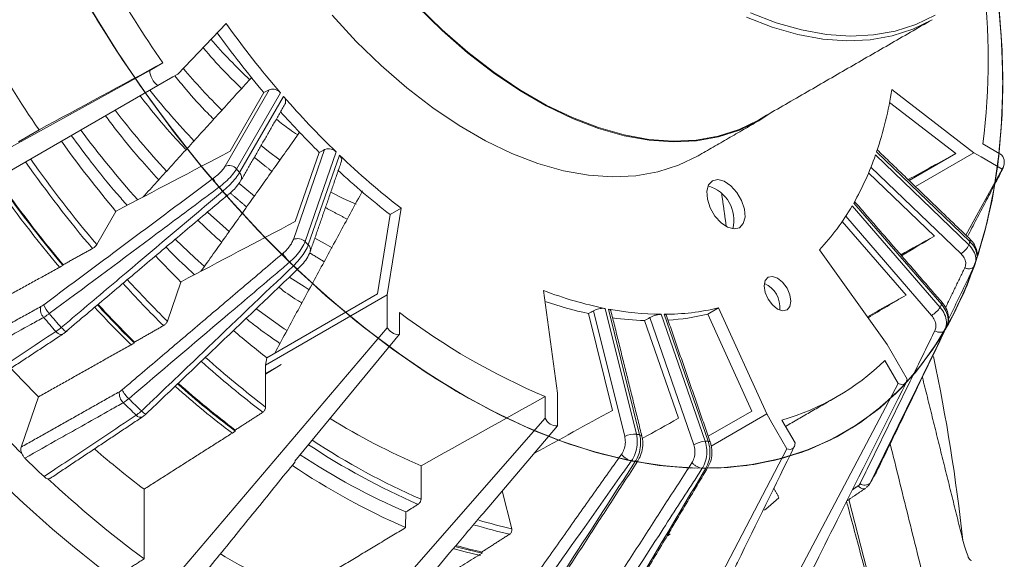
# Model space of a CAD drawing. Units: millimetres. Extents: x 5 to 415, y 5 to 292.
# Drawn here: x 196 to 219, y 45 to 57 of the extents above; entities that cross this region are included whole.
import ezdxf

# ---------------------------------------------------------------- set-up
doc = ezdxf.new("R2010")
doc.units = ezdxf.units.MM

msp = doc.modelspace()

# ---------------------------------------------------------------- linework, layer by layer
at = {"color": 7, "linetype": 'Continuous', "lineweight": 15}
for p, q in [((200.8415, 57.1816), (199.7216, 56.0064)), ((199.0655, 56.0894), (199.3728, 56.2668)), ((190.7424, 51.5023), (199.0655, 56.0894)), ((199.6038, 55.9383), (199.2549, 55.7368)), ((199.7216, 56.0064), (199.6038, 55.9383)), ((199.2549, 55.7368), (191.0179, 50.9813)), ((200.8226, 53.8624), (201.8466, 55.6363)), ((201.7248, 55.5724), (200.9369, 54.2073)), ((202.1088, 55.5679), (201.0855, 53.7952)), ((201.1574, 53.7122), (202.1807, 55.4848)), ((218.239, 54.1737), (216.3317, 55.6486)), ((217.82, 54.154), (216.2783, 55.3461)), ((196.0168, 54.432), (196.4937, 54.7074)), ((218.8841, 54.1279), (218.4496, 54.3788)), ((202.4087, 52.156), (203.1328, 54.2463)), ((203.0109, 54.182), (202.4536, 52.5734)), ((203.4029, 54.1947), (202.6793, 52.1057)), ((202.7556, 52.0323), (203.4792, 54.1213)), ((215.9503, 54.1221), (218.1211, 52.0333)), ((218.1465, 52.1067), (215.9758, 54.1955)), ((216.7331, 53.5266), (217.82, 54.154)), ((216.8774, 53.3877), (218.239, 54.1737)), ((218.4057, 54.0775), (218.239, 54.1737)), ((218.4057, 54.0775), (218.8992, 53.7926)), ((217.9399, 51.8255), (215.8451, 53.8411)), ((215.7902, 53.7071), (217.3198, 52.2353)), ((218.8992, 53.7926), (218.0549, 52.2547)), ((200.6773, 53.3709), (200.6773, 53.3709)), ((200.7598, 53.2757), (200.7598, 53.2757)), ((215.4081, 52.9407), (217.4547, 50.5776)), ((217.4907, 50.6399), (215.4441, 53.003)), ((197.8336, 52.0364), (198.2807, 52.8111)), ((204.3652, 50.8923), (204.6609, 52.7342)), ((204.5918, 50.8654), (204.9155, 52.8811)), ((204.6609, 52.7342), (204.9155, 52.8811)), ((217.255, 50.3893), (215.2571, 52.6962)), ((215.1779, 52.5778), (216.6631, 50.8629)), ((214.6442, 51.9183), (216.2218, 49.7144)), ((197.0457, 51.5521), (197.0557, 51.5694)), ((199.4769, 50.2529), (199.7932, 51.1657)), ((201.7634, 49.2326), (204.5918, 50.8654)), ((201.7913, 49.4065), (204.3652, 50.8923)), ((204.5918, 50.6729), (204.5918, 50.8654)), ((208.2279, 50.9689), (208.5516, 48.5795)), ((204.5918, 50.6729), (204.5918, 50.1031)), ((204.8746, 49.9572), (204.8746, 50.459)), ((209.2711, 50.4324), (209.8284, 48.1804)), ((210.1173, 47.5733), (209.3931, 50.4997)), ((209.6642, 50.5507), (210.3878, 47.6263)), ((210.4641, 47.6116), (209.7405, 50.536)), ((210.9627, 50.4151), (211.986, 47.461)), ((212.0579, 47.461), (211.0346, 50.4151)), ((212.0473, 50.4187), (212.3019, 50.5657)), ((213.0706, 48.1634), (212.0473, 50.4187)), ((213.4218, 48.0975), (212.3019, 50.5657)), ((210.5773, 50.2703), (211.3653, 47.9954)), ((211.7231, 47.3822), (210.6991, 50.3383)), ((204.5918, 50.1031), (198.5653, 43.0143)), ((202.446, 46.9969), (204.8746, 49.9572)), ((217.563, 50.0437), (217.563, 50.0437)), ((217.6042, 50.1151), (217.6042, 50.1151)), ((198.7049, 49.7474), (198.712, 49.7678)), ((216.2218, 49.7144), (216.3396, 49.5103)), ((216.3396, 49.5103), (216.6885, 48.9059)), ((201.7634, 49.2326), (201.7913, 49.4065)), ((201.7634, 49.0202), (202.1223, 49.2473)), ((202.1223, 49.2473), (201.7634, 49.0401)), ((216.4779, 48.8088), (216.1706, 49.341)), ((201.7634, 49.0401), (201.7634, 49.2326)), ((201.7634, 49.0202), (201.7634, 48.2581)), ((212.5876, 41.4489), (216.4779, 48.8088)), ((208.5516, 48.5795), (208.5516, 48.387)), ((196.4804, 48.4954), (196.0751, 47.3255)), ((208.2688, 47.9978), (208.2688, 48.4996)), ((208.5516, 48.387), (208.5516, 47.8172)), ((212.0589, 47.5793), (213.0706, 48.1634)), ((202.1244, 40.9883), (208.2688, 47.9978)), ((212.1292, 47.3513), (213.4218, 48.0975)), ((213.5396, 47.8933), (213.4218, 48.0975)), ((213.5396, 47.8933), (213.8885, 47.289)), ((214.0779, 47.4229), (213.7706, 47.9551)), ((201.0563, 47.722), (201.0563, 47.6959)), ((208.5516, 47.8172), (206.8204, 45.7808)), ((213.8885, 47.289), (210.0724, 39.9814)), ((205.3775, 46.1142), (205.3775, 46.8929)), ((211.9203, 46.8328), (211.9203, 46.8328)), ((212.0028, 46.8328), (212.0028, 46.8328)), ((198.9349, 44.7246), (198.9349, 46.3473)), ((207.4868, 45.4276), (207.2689, 46.3083)), ((215.3313, 46.1069), (216.8903, 40.0659)), ((206.7978, 44.8563), (206.7907, 44.8848))]:
    msp.add_line(p, q, dxfattribs=at)
at = {"color": 7, "linetype": 'Continuous', "lineweight": 15, "flags": 128}
for points in [[(218.8053, 57.7419), (218.8827, 56.7896), (218.9106, 55.8622), (218.8889, 54.9631), (218.8177, 54.096), (218.6972, 53.2643), (218.528, 52.4712), (218.3107, 51.72), (218.0461, 51.0135), (217.7354, 50.3545), (217.3796, 49.7458), (216.9803, 49.1895), (216.539, 48.688), (216.0574, 48.2432), (215.5375, 47.857), (214.9813, 47.5307), (214.391, 47.2657), (213.769, 47.063), (213.1176, 46.9235), (212.4394, 46.8477), (211.7372, 46.8359), (211.0137, 46.8881), (210.2717, 47.0041), (209.5143, 47.1835), (208.7443, 47.4256), (207.9648, 47.7294), (207.1789, 48.0937), (206.3896, 48.5171), (205.6002, 48.9978), (204.8137, 49.5341), (204.0333, 50.1237), (203.2619, 50.7645), (202.5027, 51.4537), (201.7586, 52.1888), (201.0326, 52.9667), (200.3276, 53.7845), (199.6463, 54.639), (198.9914, 55.5266), (198.3655, 56.444), (197.7711, 57.3875)], [(218.793, 57.8544), (218.8762, 56.8995), (218.9099, 55.969), (218.894, 55.0664), (218.8286, 54.1954), (218.7138, 53.3594), (218.5503, 52.5617), (218.3385, 51.8054), (218.0794, 51.0935), (217.774, 50.4289), (217.4234, 49.8141), (217.0291, 49.2516), (216.5926, 48.7437), (216.1157, 48.2922), (215.6001, 47.899), (215.0481, 47.5656), (214.4616, 47.2934), (213.8431, 47.0835), (213.195, 46.9365), (212.5199, 46.8533), (211.8203, 46.834), (211.0991, 46.8787), (210.3592, 46.9873), (209.6034, 47.1594), (208.8347, 47.3942), (208.0561, 47.6908), (207.2708, 48.0481), (206.4818, 48.4647), (205.6923, 48.9388), (204.9053, 49.4687), (204.1239, 50.0523), (203.3514, 50.6871), (202.5906, 51.3709), (201.8446, 52.1007), (201.1163, 52.8738), (200.4087, 53.6872), (199.7245, 54.5375), (199.0664, 55.4214), (198.437, 56.3356), (197.8387, 57.2762)], [(218.793, 57.8544), (218.8762, 56.8995), (218.9099, 55.969), (218.894, 55.0664), (218.8286, 54.1954), (218.7138, 53.3594), (218.5503, 52.5617), (218.3385, 51.8054), (218.0794, 51.0935), (217.774, 50.4289), (217.4234, 49.8141), (217.0291, 49.2516), (216.5926, 48.7437), (216.1157, 48.2922), (215.6001, 47.899), (215.0481, 47.5656), (214.4616, 47.2934), (213.8431, 47.0835), (213.195, 46.9365), (212.5199, 46.8533), (211.8203, 46.834), (211.0991, 46.8787), (210.3592, 46.9873), (209.6034, 47.1594), (208.8347, 47.3942), (208.0561, 47.6908), (207.2708, 48.0481), (206.4818, 48.4647), (205.6923, 48.9388), (204.9053, 49.4687), (204.1239, 50.0523), (203.3514, 50.6871), (202.5906, 51.3709), (201.8446, 52.1007), (201.1163, 52.8738), (200.4087, 53.6872), (199.7245, 54.5375), (199.0664, 55.4214), (198.437, 56.3356), (197.8387, 57.2762)], [(218.8053, 57.7419), (218.8827, 56.7896), (218.9106, 55.8622), (218.8889, 54.9631), (218.8177, 54.096), (218.6972, 53.2643), (218.528, 52.4712), (218.3107, 51.72), (218.0461, 51.0135), (217.7354, 50.3545), (217.3796, 49.7458), (216.9803, 49.1895), (216.539, 48.688), (216.0574, 48.2432), (215.5375, 47.857), (214.9813, 47.5307), (214.391, 47.2657), (213.769, 47.063), (213.1176, 46.9235), (212.4394, 46.8477), (211.7372, 46.8359), (211.0137, 46.8881), (210.2717, 47.0041)], [(218.793, 57.8544), (218.8762, 56.8995), (218.9099, 55.969), (218.894, 55.0664), (218.8286, 54.1954), (218.7138, 53.3594), (218.5503, 52.5617), (218.3385, 51.8054), (218.0794, 51.0935), (217.774, 50.4289), (217.4234, 49.8141), (217.0291, 49.2516), (216.5926, 48.7437), (216.1157, 48.2922), (215.6001, 47.899), (215.0481, 47.5656), (214.4616, 47.2934), (213.8431, 47.0835), (213.195, 46.9365), (212.5199, 46.8533), (211.8203, 46.834), (211.0991, 46.8787), (210.3592, 46.9873)], [(202.3209, 51.6277), (201.581, 52.3734), (200.8598, 53.1613), (200.1602, 53.9883), (199.4851, 54.8511), (198.837, 55.7463), (198.2185, 56.6704), (197.632, 57.6197)], [(218.8286, 57.5091), (218.894, 56.5625), (218.9099, 55.6416), (218.8762, 54.7499), (218.793, 53.8911), (218.6607, 53.0685), (218.4797, 52.2853), (218.2509, 51.5446), (217.975, 50.8494), (217.6532, 50.2023), (217.2868, 49.6061), (216.8772, 49.0629), (216.4259, 48.575), (215.9349, 48.1442), (215.406, 47.7723), (214.8414, 47.4608), (214.2431, 47.2108), (213.6137, 47.0234), (212.9556, 46.8993), (212.2714, 46.839), (211.5638, 46.8427), (210.8355, 46.9104), (210.0895, 47.0418), (209.3287, 47.2365), (208.5561, 47.4936), (207.7748, 47.8122), (206.9878, 48.1909), (206.1983, 48.6283), (205.4093, 49.1227), (204.624, 49.6721), (203.8454, 50.2744), (203.0767, 50.9271), (202.3209, 51.6277), (201.581, 52.3734), (200.8598, 53.1613), (200.1602, 53.9883), (199.4851, 54.8511), (198.837, 55.7463), (198.2185, 56.6704), (197.632, 57.6197)], [(218.2509, 51.5446), (217.975, 50.8494), (217.6532, 50.2023), (217.2868, 49.6061), (216.8772, 49.0629), (216.4259, 48.575), (215.9349, 48.1442), (215.406, 47.7723), (214.8414, 47.4608), (214.2431, 47.2108), (213.6137, 47.0234), (212.9556, 46.8993), (212.2714, 46.839), (211.5638, 46.8427), (210.8355, 46.9104), (210.0895, 47.0418), (209.3287, 47.2365), (208.5561, 47.4936), (207.7748, 47.8122), (206.9878, 48.1909), (206.1983, 48.6283), (205.4093, 49.1227), (204.624, 49.6721), (203.8454, 50.2744), (203.0767, 50.9271), (202.3209, 51.6277), (201.581, 52.3734), (200.8598, 53.1613), (200.1602, 53.9883), (199.4851, 54.8511), (198.837, 55.7463), (198.2185, 56.6704), (197.632, 57.6197)], [(218.8177, 57.621), (218.8889, 56.6717), (218.9106, 55.7476), (218.8827, 54.8524), (218.8053, 53.9895), (218.6787, 53.1625), (218.5033, 52.3745), (218.28, 51.6287), (218.0096, 50.9281), (217.6931, 50.2753), (217.3318, 49.673), (216.9271, 49.1235), (216.4807, 48.629), (215.9942, 48.1915), (215.4696, 47.8127), (214.909, 47.494), (214.3146, 47.2368), (213.6887, 47.042), (213.0338, 46.9105), (212.3525, 46.8427), (211.6474, 46.8389), (210.9215, 46.8992), (210.1774, 47.0232), (209.4182, 47.2105), (208.6468, 47.4604), (207.8663, 47.7719), (207.0799, 48.1437), (206.2904, 48.5743), (205.5012, 49.0622), (204.7153, 49.6053), (203.9358, 50.2015), (203.1658, 50.8484), (202.4084, 51.5436), (201.6664, 52.2842), (200.9429, 53.0673), (200.2407, 53.8899), (199.5625, 54.7487), (198.9111, 55.6403), (198.289, 56.5612), (197.6987, 57.5077)], [(202.4084, 51.5436), (201.6664, 52.2842), (200.9429, 53.0673), (200.2407, 53.8899), (199.5625, 54.7487), (198.9111, 55.6403), (198.289, 56.5612), (197.6987, 57.5077)], [(218.28, 51.6287), (218.0096, 50.9281), (217.6931, 50.2753), (217.3318, 49.673), (216.9271, 49.1235), (216.4807, 48.629), (215.9942, 48.1915), (215.4696, 47.8127), (214.909, 47.494), (214.3146, 47.2368), (213.6887, 47.042), (213.0338, 46.9105), (212.3525, 46.8427), (211.6474, 46.8389), (210.9215, 46.8992), (210.1774, 47.0232), (209.4182, 47.2105), (208.6468, 47.4604), (207.8663, 47.7719), (207.0799, 48.1437), (206.2904, 48.5743), (205.5012, 49.0622), (204.7153, 49.6053), (203.9358, 50.2015), (203.1658, 50.8484), (202.4084, 51.5436), (201.6664, 52.2842), (200.9429, 53.0673), (200.2407, 53.8899), (199.5625, 54.7487), (198.9111, 55.6403), (198.289, 56.5612), (197.6987, 57.5077)], [(218.8286, 57.5091), (218.894, 56.5625), (218.9099, 55.6416), (218.8762, 54.7499), (218.793, 53.8911), (218.6607, 53.0685), (218.4797, 52.2853), (218.2509, 51.5446), (217.975, 50.8494), (217.6532, 50.2023), (217.2868, 49.6061), (216.8772, 49.0629), (216.4259, 48.575), (215.9349, 48.1442), (215.406, 47.7723), (214.8414, 47.4608), (214.2431, 47.2108), (213.6137, 47.0234), (212.9556, 46.8993), (212.2714, 46.839), (211.5638, 46.8427), (210.8355, 46.9104), (210.0895, 47.0418), (209.3287, 47.2365), (208.5561, 47.4936), (207.7748, 47.8122), (206.9878, 48.1909), (206.1983, 48.6283), (205.4093, 49.1227), (204.624, 49.6721), (203.8454, 50.2744), (203.0767, 50.9271), (202.3209, 51.6277)], [(218.8177, 57.621), (218.8889, 56.6717), (218.9106, 55.7476), (218.8827, 54.8524), (218.8053, 53.9895), (218.6787, 53.1625), (218.5033, 52.3745), (218.28, 51.6287), (218.0096, 50.9281), (217.6931, 50.2753), (217.3318, 49.673), (216.9271, 49.1235), (216.4807, 48.629), (215.9942, 48.1915), (215.4696, 47.8127), (214.909, 47.494), (214.3146, 47.2368), (213.6887, 47.042), (213.0338, 46.9105), (212.3525, 46.8427), (211.6474, 46.8389), (210.9215, 46.8992), (210.1774, 47.0232), (209.4182, 47.2105), (208.6468, 47.4604), (207.8663, 47.7719), (207.0799, 48.1437), (206.2904, 48.5743), (205.5012, 49.0622), (204.7153, 49.6053), (203.9358, 50.2015), (203.1658, 50.8484), (202.4084, 51.5436)], [(213.5494, 55.1226), (213.2359, 54.9186), (212.7844, 54.6993), (212.3002, 54.5436), (211.7865, 54.4526), (211.2468, 54.4269), (210.6848, 54.4666), (210.1044, 54.5716), (209.5096, 54.7411), (208.9043, 54.9738), (208.2927, 55.2684), (207.6791, 55.6226), (207.0675, 56.0342), (206.4623, 56.5002), (205.8674, 57.0176), (205.287, 57.5827)], [(213.2259, 54.9359), (212.7753, 54.717), (212.292, 54.5616), (211.7792, 54.4708), (211.2406, 54.4451), (210.6797, 54.4848), (210.1004, 54.5896), (209.5067, 54.7587), (208.9025, 54.9911), (208.2921, 55.285), (207.6797, 55.6386), (207.0693, 56.0494), (206.4652, 56.5145), (205.8714, 57.0309), (205.2921, 57.595)], [(218.8286, 57.5091), (218.894, 56.5625), (218.9099, 55.6416), (218.8762, 54.7499), (218.793, 53.8911), (218.6607, 53.0685), (218.4797, 52.2853), (218.2509, 51.5446)], [(218.8177, 57.621), (218.8889, 56.6717), (218.9106, 55.7476), (218.8827, 54.8524), (218.8053, 53.9895), (218.6787, 53.1625), (218.5033, 52.3745), (218.28, 51.6287)], [(210.2717, 47.0041), (209.5143, 47.1835), (208.7443, 47.4256), (207.9648, 47.7294), (207.1789, 48.0937), (206.3896, 48.5171), (205.6002, 48.9978), (204.8137, 49.5341), (204.0333, 50.1237), (203.2619, 50.7645), (202.5027, 51.4537), (201.7586, 52.1888), (201.0326, 52.9667), (200.3276, 53.7845), (199.6463, 54.639), (198.9914, 55.5266), (198.3655, 56.444), (197.7711, 57.3875)], [(210.3592, 46.9873), (209.6034, 47.1594), (208.8347, 47.3942), (208.0561, 47.6908), (207.2708, 48.0481), (206.4818, 48.4647), (205.6923, 48.9388), (204.9053, 49.4687), (204.1239, 50.0523), (203.3514, 50.6871), (202.5906, 51.3709), (201.8446, 52.1007), (201.1163, 52.8738), (200.4087, 53.6872), (199.7245, 54.5375), (199.0664, 55.4214), (198.437, 56.3356), (197.8387, 57.2762)], [(211.8217, 54.1022), (211.3702, 53.8829), (210.886, 53.7272), (210.3723, 53.6362), (209.8326, 53.6105), (209.2706, 53.6502), (208.6902, 53.7552), (208.0953, 53.9247), (207.4901, 54.1574), (206.8785, 54.452), (206.2649, 54.8062), (205.6533, 55.2178), (205.0481, 55.6838), (204.4532, 56.2012), (203.8728, 56.7663), (203.3108, 57.3754)], [(217.2694, 57.2702), (216.8188, 57.0513), (216.3354, 56.8959), (215.8227, 56.805), (215.284, 56.7794), (214.7232, 56.8191), (214.1439, 56.9238), (213.5501, 57.093), (212.946, 57.3253)], [(217.3398, 57.3768), (216.8916, 57.1591), (216.4109, 57.0046), (215.901, 56.9142), (215.3653, 56.8887), (214.8074, 56.9282), (214.2313, 57.0324), (213.6408, 57.2006), (213.04, 57.4317)], [(201.6576, 54.3419), (201.8294, 54.205), (202.1013, 53.9993)], [(201.1495, 53.4574), (201.2788, 53.3478), (201.5068, 53.161)], [(212.7867, 52.4307), (212.8754, 52.5259), (212.9155, 52.6753), (212.902, 52.8611), (212.8366, 53.0607), (212.7272, 53.2502), (212.587, 53.4067), (212.4329, 53.5112), (212.2834, 53.5512), (212.1567, 53.5219), (212.068, 53.4268), (212.0279, 53.2774), (212.0414, 53.0916), (212.1068, 52.8919), (212.2162, 52.7025), (212.3564, 52.546), (212.5105, 52.4415), (212.66, 52.4014), (212.7867, 52.4307)], [(203.2788, 53.2584), (203.5703, 53.1122), (203.8672, 52.9786)], [(200.418, 52.7862), (200.6882, 52.5413), (200.9221, 52.3378)], [(199.6681, 52.1585), (200.1191, 51.7286), (200.3439, 51.5242)], [(202.908, 52.1881), (203.1452, 52.0526), (203.3106, 51.963)], [(202.3267, 51.2742), (202.6562, 51.0627), (202.7783, 50.9879)], [(213.8917, 50.5168), (213.9591, 50.5945), (213.9828, 50.7183), (213.9591, 50.8694), (213.8917, 51.0249), (213.7908, 51.1611), (213.6717, 51.2572), (213.5526, 51.2985), (213.4517, 51.2789), (213.3843, 51.2013), (213.3606, 51.0775), (213.3843, 50.9263), (213.4517, 50.7708), (213.5526, 50.6347), (213.6717, 50.5386), (213.7908, 50.4972), (213.8917, 50.5168)], [(217.4907, 50.6399), (217.5002, 50.6592), (217.5041, 50.6749), (217.5023, 50.6863), (217.5005, 50.6891)], [(201.5552, 50.5329), (202.1956, 50.0803), (202.2611, 50.0367)], [(196.8826, 50.0152), (196.9092, 49.9898), (196.9369, 49.9694), (196.9645, 49.9547), (196.9912, 49.9464), (197.0157, 49.9447), (197.0374, 49.9498), (197.049, 49.9563)], [(197.0096, 50.1079), (197.0346, 50.0819), (197.0583, 50.0591), (197.0799, 50.0404), (197.0984, 50.0265), (197.1133, 50.018), (197.124, 50.015), (197.129, 50.0166)], [(197.129, 50.0166), (197.13, 50.0178), (197.1313, 50.0263)], [(204.5918, 50.1031), (204.6595, 50.0212), (204.7361, 49.966), (204.8112, 49.9429), (204.8746, 49.9572)], [(216.6885, 48.9059), (216.6669, 48.8328), (216.6194, 48.7899), (216.5539, 48.7807), (216.4779, 48.8088)], [(198.8752, 48.1663), (198.9013, 48.1439), (198.9254, 48.1253), (198.9467, 48.1112), (198.9643, 48.102), (198.9777, 48.0981), (198.9862, 48.0997), (198.9876, 48.1009)], [(210.4641, 47.6116), (210.4871, 47.6052), (210.5041, 47.596), (210.5144, 47.5844), (210.5173, 47.576)], [(212.0579, 47.461), (212.0794, 47.4595), (212.095, 47.455), (212.104, 47.4478), (212.1058, 47.4437)], [(213.8885, 47.289), (213.9626, 47.2712), (214.0235, 47.2908), (214.0642, 47.343), (214.0779, 47.4229)], [(215.7175, 46.3657), (215.7055, 46.3594), (215.6832, 46.3544), (215.6578, 46.3561), (215.6305, 46.3644), (215.6023, 46.379), (215.5742, 46.3994), (215.5472, 46.4248)], [(213.705, 46.1479), (213.4499, 45.9281), (213.3674, 45.8619)], [(206.1516, 44.9565), (206.4017, 44.8896), (206.7598, 44.8048)], [(206.1947, 45.0088), (206.4767, 44.9329), (206.7978, 44.8563)]]:
    msp.add_lwpolyline(points, dxfattribs=at)
at = {"color": 7, "linetype": 'Continuous', "lineweight": 15}
for centre, radius, start, end in [((223.4392, 72.9329), 29.2737, 205.29734, 214.70266), ((220.6183, 71.3044), 29.2824, 205.47322, 214.52678), ((202.6107, 56.3385), 15.9597, 352.94681, 7.05319), ((219.4143, 70.4622), 22.8325, 215.56691, 220.71764), ((209.2943, 64.3756), 11.6049, 220.66184, 227.1294), ((219.212, 70.3541), 22.8976, 215.7811, 220.20752), ((210.7133, 65.2257), 14.1647, 219.90637, 225.30236), ((199.5287, 56.111), 0.4637, 182.67473, 233.80448), ((212.3069, 66.1897), 16.9355, 218.57954, 223.90111), ((217.8537, 69.1082), 20.7663, 220.99805, 225.90285), ((207.5784, 57.0223), 8.8604, 341.39477, 351.08068), ((213.9104, 67.1531), 19.7132, 217.4587, 222.87199), ((217.5838, 68.9418), 20.7418, 221.75862, 225.36502), ((215.7399, 68.2938), 22.7778, 216.63572, 221.90622), ((218.9779, 70.2016), 27.0334, 215.65815, 220.03816), ((215.9849, 67.1532), 18.0617, 226.18044, 232.20283), ((209.4657, 56.3815), 6.8669, 330.52812, 340.79021), ((218.6634, 53.95), 0.2835, 326.26872, 38.87325), ((220.3673, 71.0026), 29.588, 215.16619, 220.09615), ((220.3364, 70.9846), 29.4178, 215.19587, 220.09862), ((200.909, 53.6525), 0.227, 38.96078, 112.37383), ((221.3904, 71.308), 26.8139, 220.77759, 221.01235), ((201.0527, 53.6004), 0.1532, 331.86871, 46.8751), ((215.6068, 66.8565), 17.8677, 227.10159, 232.22173), ((219.7745, 70.6678), 29.7838, 215.14478, 220.05317), ((219.8548, 70.7151), 29.7906, 215.145, 220.00135), ((219.79, 70.6712), 29.6939, 215.1507, 220.03756), ((221.7211, 71.5132), 27.7846, 220.76535, 221.02502), ((211.8281, 52.6048), 0.8292, 345.97034, 74.02428), ((210.6404, 55.7066), 5.512, 316.58385, 329.88029), ((202.5066, 51.9294), 0.2468, 45.597, 113.37046), ((219.3546, 69.3592), 23.9948, 225.97628, 226.22909), ((202.6673, 51.9228), 0.1406, 343.10531, 51.15464), ((217.7006, 52.217), 0.4588, 301.43183, 336.40298), ((209.173, 55.1741), 9.4833, 340.65898, 341.12839), ((218.0965, 52.1358), 0.0579, 329.797, 35.20706), ((216.7971, 68.2878), 24.1309, 223.19533, 225.19833), ((219.633, 69.5318), 24.9052, 225.96309, 226.24225), ((208.7574, 54.8796), 10.0622, 340.88642, 341.15083), ((216.1942, 67.9601), 29.7298, 214.08101, 232.81992), ((218.1113, 69.0455), 26.6006, 222.33184, 225.25573), ((218.0955, 69.0399), 26.45, 222.35723, 225.25803), ((213.1129, 50.5753), 0.6141, 354.23493, 65.75969), ((211.4134, 59.2343), 8.858, 248.92362, 258.61125), ((197.2627, 50.9048), 0.713, 201.96491, 221.67882), ((217.4647, 68.6385), 26.6233, 222.55331, 225.16984), ((217.4299, 68.6162), 26.5636, 222.5769, 225.19897), ((211.1557, 59.0481), 8.8194, 250.84623, 257.66147), ((210.9551, 54.371), 7.5257, 329.73075, 330.2784), ((196.7929, 50.5259), 0.2668, 165.01603, 223.45804), ((220.5531, 70.7805), 31.3313, 220.50442, 221.28515), ((217.3724, 68.5786), 26.5993, 222.58476, 225.23237), ((214.4886, 63.1932), 15.9558, 232.94835, 247.05702), ((211.025, 57.2799), 6.8651, 259.21598, 269.47989), ((211.0223, 55.9259), 5.5109, 270.12789, 283.42613), ((210.7864, 55.6723), 5.4028, 273.57631, 283.4972), ((216.9328, 50.9311), 0.6304, 300.74307, 325.88897), ((220.4627, 70.7235), 31.3824, 220.49967, 221.29009), ((210.7693, 57.0459), 6.7784, 262.08058, 268.377), ((214.2924, 65.5597), 20.4256, 229.49203, 232.26344), ((210.8299, 53.9779), 7.7982, 329.7022, 330.30796), ((215.3983, 66.1465), 22.6287, 228.03765, 232.73628), ((215.4017, 66.161), 22.5059, 228.08444, 232.70011), ((212.1939, 53.4564), 5.7228, 285.99258, 314.01817), ((175.0919, 40.5078), 43.1411, 6.18066, 11.93705), ((215.4447, 67.4566), 26.8174, 223.0326, 224.99546), ((214.588, 65.5226), 22.3807, 228.37741, 232.75534), ((214.6389, 65.6014), 22.4535, 228.4132, 232.77676), ((198.658, 48.5752), 0.299, 172.53297, 226.36714), ((199.1161, 49.0063), 0.7724, 206.67477, 225.9121), ((214.4966, 65.4592), 22.3548, 228.42821, 232.82628), ((217.2185, 68.4723), 29.9988, 221.673, 225.22794), ((218.072, 68.4482), 28.081, 225.67689, 226.52812), ((218.1668, 68.5117), 28.0375, 225.68228, 226.52299), ((198.8526, 48.1488), 0.1278, 218.33312, 292.16345), ((211.2106, 60.6574), 14.9495, 237.89105, 247.03359), ((208.5331, 48.1), 0.2834, 201.1237, 273.73889), ((211.9006, 61.1325), 16.3738, 236.44006, 246.5227), ((210.3367, 47.1702), 0.4589, 83.60336, 118.56363), ((212.2167, 56.9288), 9.4806, 258.87771, 259.34721), ((212.0313, 46.8319), 0.6308, 94.11957, 119.25073), ((212.0215, 54.9847), 7.5238, 269.72962, 270.27736), ((212.5208, 64.2792), 22.4973, 229.10027, 232.85105), ((211.888, 61.107), 16.4824, 236.37921, 246.4771), ((216.0087, 67.2482), 28.3029, 225.47526, 226.72996), ((211.597, 60.8991), 16.4528, 236.71533, 246.45384), ((212.1741, 56.6588), 9.8403, 258.85326, 259.37171), ((211.851, 61.0039), 16.9876, 236.08294, 246.27475), ((211.9611, 54.629), 7.7963, 269.70006, 270.30591), ((208.2815, 51.0055), 8.7939, 329.09352, 330.91477), ((214.0685, 65.1321), 25.4066, 226.87178, 233.44065), ((215.7013, 46.6245), 0.1849, 233.69078, 312.68134), ((209.8302, 56.0384), 10.8664, 253.37637, 257.54598), ((209.8038, 55.9945), 10.9529, 253.13035, 257.53901), ((209.1463, 55.462), 10.8363, 254.30137, 257.4445), ((209.0709, 58.8335), 16.2983, 239.16198, 246.17076)]:
    msp.add_arc(centre, radius, start, end, dxfattribs=at)
for centre, major_axis, ratio, start_param, end_param in [((130.199, 19.1064), (548.5185, 297.0625), 0.0004294, 4.8333139, 4.8386032), ((211.6339, 66.1178), (292.3642, 153.5628), 0.0143296, 4.6709641, 4.6713807), ((211.6339, 66.1178), (344.3961, 180.8923), 0.0143296, 4.6661, 4.6737981), ((211.6339, 66.1178), (292.8767, 154.7716), 0.0197103, 4.6725281, 4.6729447), ((206.3171, 63.0485), (332.2931, 180.56), 0.0351917, 4.7245418, 4.7278861), ((211.6339, 66.1178), (344.9999, 182.3163), 0.0197103, 4.667664, 4.6753621), ((201.0004, 59.9792), (330.3577, 181.9895), 0.0388762, 4.7380097, 4.7403841), ((211.6339, 66.1178), (337.7186, 203.3051), 0.0376123, 4.7043283, 4.7065832), ((201.0004, 59.9792), (328.7987, 183.633), 0.0414255, 4.7341529, 4.7368986), ((211.6339, 66.1178), (339.2166, 201.7204), 0.0397372, 4.7009724, 4.7035853), ((211.6339, 66.1178), (292.8292, 161.9654), 0.0376151, 4.6835197, 4.6839363), ((211.6339, 66.1178), (292.3, 163.7394), 0.0397392, 4.6865178, 4.6869343), ((130.199, 19.1064), (551.936, 304.9207), 0.0192343, 4.8383889, 4.8436782), ((211.6339, 66.1178), (344.944, 190.7904), 0.0376151, 4.6810696, 4.6863537), ((211.6339, 66.1178), (344.3206, 192.8801), 0.0397392, 4.6869154, 4.6893517)]:
    msp.add_ellipse(centre, major_axis=major_axis, ratio=ratio, start_param=start_param, end_param=end_param, dxfattribs=at)
for points in [[(213.2255, 54.9357), (217.269, 57.2699)], [(198.9158, 53.1474), (201.4437, 55.9336)], [(201.1892, 53.5305), (202.2131, 55.3042)], [(211.8213, 54.1019), (213.2355, 54.9183)], [(200.2583, 51.4155), (202.5595, 54.6585)], [(201.9078, 53.7402), (201.4998, 54.0685)], [(218.1438, 52.1692), (215.991, 54.2406)], [(202.8031, 51.8852), (203.5271, 53.9753)], [(218.0887, 52.2221), (218.9298, 53.8345)], [(196.6014, 50.638), (200.5476, 53.5791)], [(200.882, 53.1929), (197.1313, 50.0263)], [(201.3204, 52.9123), (200.9408, 53.239)], [(204.0155, 53.2856), (201.9739, 49.5118)], [(212.4788, 52.4654), (212.3727, 53.2212)], [(217.5005, 50.6891), (215.4648, 53.0396)], [(198.2807, 52.8111), (198.2872, 52.8177)], [(203.6602, 52.6289), (203.154, 52.8982)], [(197.0557, 51.5694), (197.7335, 51.9458)], [(198.426, 48.6596), (202.1671, 51.8364)], [(203.1249, 51.6393), (202.7851, 51.8446)], [(194.8116, 50.3233), (197.0457, 51.5521)], [(202.5207, 51.4779), (202.5999, 51.5606)], [(198.9866, 48.1019), (202.5208, 51.4774)], [(217.5799, 50.572), (218.0272, 51.4961)], [(199.7932, 51.1657), (199.7989, 51.1732)], [(194.2385, 49.3306), (196.5351, 50.5949)], [(210.5169, 47.578), (209.793, 50.5034)], [(212.1055, 47.4448), (211.0819, 50.3998)], [(194.8851, 48.5327), (197.0473, 49.9552)], [(198.712, 49.7678), (199.386, 50.1522)], [(215.5919, 46.4756), (217.3277, 50.0298)], [(196.4804, 48.4954), (198.7049, 49.7474)], [(217.9632, 45.2379), (217.0419, 48.9521)], [(196.0751, 47.3255), (198.3616, 48.6141)], [(213.8558, 47.8075), (215.0552, 48.4999)], [(201.0563, 47.722), (201.6969, 48.1372)], [(196.755, 46.6007), (198.8993, 48.0296)], [(201.0563, 47.6959), (198.9349, 46.3473)], [(216.2921, 47.4027), (217.9632, 40.6653)], [(198.9382, 42.656), (202.4483, 46.984)], [(207.3163, 43.311), (210.0384, 47.1558)], [(207.905, 43.1196), (210.4212, 47.0031)], [(209.173, 43.0747), (211.6782, 46.9604)], [(209.7409, 42.9722), (212.0521, 46.8567)], [(213.705, 46.1479), (213.5851, 46.3662)], [(215.282, 46.0736), (215.7161, 46.3672)], [(215.4125, 46.3337), (215.5472, 46.4248)], [(205.0161, 45.452), (205.0243, 45.8162)], [(205.0243, 45.8162), (205.3096, 45.9943)], [(202.4862, 43.9245), (205.0161, 45.452)], [(206.7907, 44.8848), (207.4405, 45.2995)], [(211.0982, 45.2535), (211.1741, 45.3052)], [(198.2278, 44.2731), (198.9349, 44.7246)], [(205.1989, 43.8607), (206.7978, 44.8563)]]:
    msp.add_open_spline(points, degree=1, dxfattribs=at)
for points, knots in [([(201.2028, 55.668), (201.0824, 55.7857), (200.8007, 56.061), (200.5027, 56.3846), (200.3317, 56.596), (200.3096, 56.6234)], [0, 0, 0, 0, 0.3938144, 0.92152887, 1, 1, 1, 1]), ([(200.5551, 54.9542), (200.5083, 55.0005), (200.2863, 55.2204), (199.9828, 55.5578), (199.7358, 55.8618), (199.6513, 55.9658)], [0, 0, 0, 0, 0.1492455, 0.7089679, 1, 1, 1, 1]), ([(199.9133, 54.2468), (199.856, 54.3064), (199.6122, 54.5592), (199.2522, 54.9758), (198.9608, 55.3465), (198.8415, 55.4982)], [0, 0, 0, 0, 0.15396, 0.6539039, 1, 1, 1, 1]), ([(201.8466, 55.6363), (201.8643, 55.6432), (201.8997, 55.657), (201.9641, 55.654), (202.0277, 55.6331), (202.0771, 55.6014), (202.1004, 55.5767), (202.1088, 55.5679)], [0, 0, 0, 0, 0.2195435, 0.4390863, 0.658651, 0.8782358, 1, 1, 1, 1]), ([(202.1807, 55.4848), (202.1935, 55.4675), (202.219, 55.4329), (202.2317, 55.3761), (202.2291, 55.3314), (202.2149, 55.3115), (202.2107, 55.3057)], [0, 0, 0, 0, 0.2933429, 0.5866852, 0.88005, 1, 1, 1, 1]), ([(199.2747, 53.5429), (199.1266, 53.707), (198.7841, 54.0867), (198.372, 54.5877), (198.1164, 54.9314), (198.0394, 55.0351)], [0, 0, 0, 0, 0.3471856, 0.803219, 1, 1, 1, 1]), ([(202.5094, 54.5879), (202.445, 54.6307), (202.2786, 54.7413), (202.114, 54.8753), (202.013, 54.9576)], [0, 0, 0, 0, 0.3867095, 1, 1, 1, 1]), ([(198.5432, 52.952), (198.4621, 53.0428), (198.1759, 53.3632), (197.7384, 53.903), (197.3945, 54.3651), (197.2396, 54.5733)], [0, 0, 0, 0, 0.1785484, 0.6299464, 1, 1, 1, 1]), ([(203.1328, 54.2463), (203.1507, 54.2535), (203.1863, 54.2679), (203.2522, 54.2678), (203.3178, 54.2513), (203.3694, 54.2242), (203.3941, 54.2024), (203.4029, 54.1947)], [0, 0, 0, 0, 0.2195433, 0.4390856, 0.6586508, 0.8782348, 1, 1, 1, 1]), ([(203.4792, 54.1213), (203.4926, 54.1059), (203.5196, 54.0753), (203.5367, 54.0229), (203.5302, 53.9911), (203.527, 53.9753)], [0, 0, 0, 0, 0.3350501, 0.6700971, 1, 1, 1, 1]), ([(200.5476, 53.5791), (200.5552, 53.5848), (200.5991, 53.618), (200.6775, 53.6856), (200.7683, 53.7805), (200.8045, 53.8351), (200.8226, 53.8624)], [0, 0, 0, 0, 0.0649358, 0.3740727, 0.6871573, 1, 1, 1, 1]), ([(201.0855, 53.7952), (201.0855, 53.7952), (201.0629, 53.7585), (201.0031, 53.672), (200.8706, 53.5321), (200.7543, 53.4302), (200.6885, 53.3794), (200.6773, 53.3709), (200.6773, 53.3709)], [0, 0, 0, 0, 0.00001884, 0.31114122, 0.62396512, 0.93463677, 0.99998241, 1, 1, 1, 1]), ([(200.7598, 53.2757), (200.7598, 53.2757), (200.7707, 53.2846), (200.8339, 53.3382), (200.9469, 53.444), (201.076, 53.5878), (201.1349, 53.6755), (201.1574, 53.7122), (201.1574, 53.7122)], [0, 0, 0, 0, 0.0000177, 0.065364, 0.3760349, 0.6888589, 0.9999812, 1, 1, 1, 1]), ([(200.6773, 53.3709), (200.5716, 53.2921), (200.0431, 52.8983), (198.7274, 51.918), (197.5173, 51.0169), (196.7302, 50.4306)], [0, 0, 0, 0, 0.0803437, 0.4017188, 1, 1, 1, 1]), ([(200.6773, 53.3709), (200.6615, 53.3911), (200.6297, 53.4317), (200.588, 53.4943), (200.557, 53.5484), (200.5507, 53.5688), (200.5476, 53.5791)], [0, 0, 0, 0, 0.25, 0.5000001, 0.7500007, 1, 1, 1, 1]), ([(200.8976, 53.2003), (200.9244, 53.2237), (200.9943, 53.2847), (201.0949, 53.3936), (201.1639, 53.4867), (201.1856, 53.5246), (201.1877, 53.5283)], [0, 0, 0, 0, 0.2210819, 0.5755774, 0.9589944, 1, 1, 1, 1]), ([(197.0096, 50.1079), (197.1101, 50.1927), (197.6123, 50.6168), (198.8624, 51.6725), (200.0119, 52.6438), (200.7598, 53.2757)], [0, 0, 0, 0, 0.0803438, 0.4017189, 1, 1, 1, 1]), ([(200.7598, 53.2757), (200.7766, 53.2582), (200.8103, 53.2232), (200.8513, 53.1903), (200.8788, 53.1768), (200.8809, 53.1876), (200.882, 53.1929)], [0, 0, 0, 0, 0.25, 0.5, 0.7500026, 1, 1, 1, 1]), ([(200.7406, 52.0952), (200.7003, 52.1293), (200.5128, 52.2882), (200.3302, 52.4663), (200.1869, 52.6061)], [0, 0, 0, 0, 0.2151385, 1, 1, 1, 1]), ([(197.7335, 51.9458), (197.7423, 51.9511), (197.7599, 51.9618), (197.7873, 51.9835), (197.8112, 52.0064), (197.8262, 52.0245), (197.8318, 52.0336), (197.8336, 52.0364)], [0, 0, 0, 0, 0.2261483, 0.4523079, 0.6766534, 0.9013567, 1, 1, 1, 1]), ([(202.1671, 51.8364), (202.1743, 51.8427), (202.2158, 51.8786), (202.2878, 51.9532), (202.3674, 52.0603), (202.3949, 52.1241), (202.4087, 52.156)], [0, 0, 0, 0, 0.0649365, 0.3740733, 0.6871563, 1, 1, 1, 1]), ([(202.6793, 52.1057), (202.6793, 52.1057), (202.6639, 52.0613), (202.6155, 51.9626), (202.5009, 51.8039), (202.3928, 51.6917), (202.3318, 51.637), (202.3209, 51.6277), (202.3209, 51.6277)], [0, 0, 0, 0, 0.0000176, 0.3111412, 0.6239646, 0.9346361, 0.9999813, 1, 1, 1, 1]), ([(202.4084, 51.5436), (202.4084, 51.5436), (202.4193, 51.5529), (202.4765, 51.6112), (202.5821, 51.7258), (202.6928, 51.8882), (202.7402, 51.9879), (202.7556, 52.0323), (202.7556, 52.0323)], [0, 0, 0, 0, 0.0000187, 0.0653634, 0.3760348, 0.6888596, 0.9999824, 1, 1, 1, 1]), ([(218.1211, 52.0333), (218.1211, 52.0333), (218.1671, 51.9889), (218.2437, 51.8889), (218.2937, 51.7277), (218.2815, 51.6099), (218.2549, 51.5549), (218.2509, 51.5446), (218.2509, 51.5446)], [0, 0, 0, 0, 0.0000176, 0.31114122, 0.62396459, 0.93463607, 0.99998126, 1, 1, 1, 1]), ([(218.295, 51.6807), (218.3009, 51.6962), (218.3243, 51.7574), (218.3153, 51.8865), (218.2592, 52.0359), (218.1861, 52.1285), (218.1445, 52.1684), (218.1438, 52.1691)], [0, 0, 0, 0, 0.09915, 0.392931, 0.6853868, 0.9949212, 1, 1, 1, 1]), ([(218.28, 51.6287), (218.28, 51.6287), (218.284, 51.639), (218.3094, 51.6904), (218.3207, 51.8059), (218.2695, 51.9633), (218.1926, 52.0623), (218.1465, 52.1067), (218.1465, 52.1067)], [0, 0, 0, 0, 0.0000187, 0.0653634, 0.3760348, 0.6888596, 0.9999824, 1, 1, 1, 1]), ([(200.1093, 51.3369), (199.9188, 51.5124), (199.6947, 51.7189), (199.478, 51.9459), (199.4454, 51.98)], [0, 0, 0, 0, 0.84969964, 1, 1, 1, 1]), ([(202.3209, 51.6277), (202.3038, 51.6461), (202.2695, 51.6829), (202.2214, 51.744), (202.1833, 51.7998), (202.1725, 51.8242), (202.1671, 51.8364)], [0, 0, 0, 0, 0.24999979, 0.49999911, 0.7499998, 1, 1, 1, 1]), ([(202.5999, 51.5606), (202.6049, 51.5657), (202.651, 51.6131), (202.7236, 51.7173), (202.7836, 51.8289), (202.7998, 51.8765), (202.8017, 51.882)], [0, 0, 0, 0, 0.0518192, 0.4778448, 0.9401001, 1, 1, 1, 1]), ([(218.0272, 51.4961), (218.0301, 51.5027), (218.0471, 51.5408), (218.0559, 51.6189), (218.0239, 51.7293), (217.9679, 51.7934), (217.9399, 51.8255)], [0, 0, 0, 0, 0.0649365, 0.3740733, 0.6871563, 1, 1, 1, 1]), ([(202.3209, 51.6277), (202.2207, 51.5426), (201.7196, 51.1172), (200.4723, 50.0582), (199.3251, 49.0848), (198.5787, 48.4516)], [0, 0, 0, 0, 0.0803437, 0.4017188, 1, 1, 1, 1]), ([(198.8752, 48.1663), (198.9698, 48.2567), (199.443, 48.7088), (200.6208, 49.8343), (201.7038, 50.8699), (202.4084, 51.5436)], [0, 0, 0, 0, 0.0803438, 0.4017187, 1, 1, 1, 1]), ([(202.4084, 51.5436), (202.426, 51.5285), (202.4613, 51.4983), (202.4996, 51.4764), (202.52, 51.4699), (202.5203, 51.4772), (202.5203, 51.4779)], [0, 0, 0, 0, 0.3226682, 0.6453342, 0.9679989, 1, 1, 1, 1]), ([(218.2509, 51.5446), (218.2072, 51.4541), (218.0049, 51.0352), (217.8024, 50.6165), (217.6436, 50.2881)], [0, 0, 0, 0, 0.2160048, 1, 1, 1, 1]), ([(218.2509, 51.5446), (218.2426, 51.5296), (218.226, 51.4996), (218.1702, 51.4762), (218.1007, 51.4724), (218.0517, 51.4882), (218.0272, 51.4961)], [0, 0, 0, 0, 0.24999979, 0.49999911, 0.7499998, 1, 1, 1, 1]), ([(202.6049, 50.6783), (202.5698, 50.6995), (202.3901, 50.8087), (202.2108, 50.9388), (202.0665, 51.0436)], [0, 0, 0, 0, 0.195067, 1, 1, 1, 1]), ([(196.5351, 50.5949), (196.5525, 50.6052), (196.5743, 50.6181), (196.5968, 50.6346), (196.6014, 50.638)], [0, 0, 0, 0, 0.7937837, 1, 1, 1, 1]), ([(217.6042, 50.1151), (217.6042, 50.1151), (217.6096, 50.1246), (217.6325, 50.1844), (217.6513, 50.304), (217.6057, 50.4794), (217.5337, 50.5889), (217.4907, 50.6398), (217.4907, 50.6399)], [0, 0, 0, 0, 0.0000177, 0.065364, 0.3760349, 0.6888589, 0.9999812, 1, 1, 1, 1]), ([(217.6119, 50.1407), (217.6244, 50.1721), (217.6562, 50.2516), (217.6503, 50.4027), (217.5997, 50.5588), (217.5313, 50.6462), (217.499, 50.6876)], [0, 0, 0, 0, 0.18339694, 0.46502233, 0.74720614, 1, 1, 1, 1]), ([(196.7302, 50.4306), (196.721, 50.4237), (196.6765, 50.3901), (196.6334, 50.3635), (196.5992, 50.3424)], [0, 0, 0, 0, 0.20622836, 1, 1, 1, 1]), ([(209.3931, 50.4997), (209.411, 50.5084), (209.4467, 50.5258), (209.5129, 50.5445), (209.5788, 50.5549), (209.6306, 50.5559), (209.6554, 50.5521), (209.6642, 50.5507)], [0, 0, 0, 0, 0.219543, 0.4390849, 0.6586514, 0.878234, 1, 1, 1, 1]), ([(209.7405, 50.536), (209.7543, 50.5324), (209.7817, 50.5252), (209.7891, 50.5106), (209.7928, 50.5033)], [0, 0, 0, 0, 0.5042439, 1, 1, 1, 1]), ([(210.6991, 50.3383), (210.7168, 50.3474), (210.7523, 50.3656), (210.8171, 50.389), (210.8812, 50.4061), (210.9309, 50.4142), (210.9543, 50.4148), (210.9627, 50.4151)], [0, 0, 0, 0, 0.219543, 0.439085, 0.658651, 0.8782351, 1, 1, 1, 1]), ([(211.0346, 50.4151), (211.0476, 50.4144), (211.0723, 50.4132), (211.0782, 50.4039), (211.0809, 50.3994)], [0, 0, 0, 0, 0.5264735, 1, 1, 1, 1]), ([(217.4547, 50.5776), (217.4547, 50.5776), (217.4978, 50.5266), (217.5692, 50.4163), (217.6132, 50.2379), (217.5925, 50.1156), (217.5687, 50.0534), (217.563, 50.0437), (217.563, 50.0437)], [0, 0, 0, 0, 0.0000188, 0.3111412, 0.6239651, 0.9346368, 0.9999824, 1, 1, 1, 1]), ([(196.5992, 50.3424), (196.5, 50.2879), (196.0041, 50.0151), (195.2375, 49.5935), (194.5702, 49.2264), (194.2996, 49.0776)], [0, 0, 0, 0, 0.1293875, 0.6469379, 1, 1, 1, 1]), ([(199.386, 50.1522), (199.3946, 50.1578), (199.412, 50.1688), (199.4375, 50.1925), (199.4589, 50.2181), (199.4715, 50.2388), (199.4757, 50.2496), (199.4769, 50.2529)], [0, 0, 0, 0, 0.2261463, 0.4523077, 0.6766506, 0.9013582, 1, 1, 1, 1]), ([(202.0951, 49.736), (201.8978, 49.8726), (201.6338, 50.0553), (201.3731, 50.2655), (201.3074, 50.3185)], [0, 0, 0, 0, 0.7477826, 1, 1, 1, 1]), ([(217.3277, 50.0298), (217.3308, 50.0367), (217.349, 50.0769), (217.3607, 50.1607), (217.3337, 50.2812), (217.2812, 50.3533), (217.255, 50.3893)], [0, 0, 0, 0, 0.0649358, 0.3740727, 0.6871573, 1, 1, 1, 1]), ([(194.7206, 48.5914), (194.8139, 48.6528), (195.2801, 48.9598), (196.0007, 49.4344), (196.6282, 49.8476), (196.8826, 50.0152)], [0, 0, 0, 0, 0.1293876, 0.6469377, 1, 1, 1, 1]), ([(196.8826, 50.0152), (196.891, 50.0205), (196.9315, 50.0465), (196.9751, 50.0807), (197.0096, 50.1079)], [0, 0, 0, 0, 0.2061957, 1, 1, 1, 1]), ([(197.048, 49.9577), (197.0712, 49.9731), (197.1031, 49.9941), (197.1346, 50.0214), (197.1432, 50.0288)], [0, 0, 0, 0, 0.7275387, 1, 1, 1, 1]), ([(217.563, 50.0437), (217.5166, 49.9485), (217.2845, 49.4722), (216.7062, 48.2869), (216.1733, 47.1974), (215.8267, 46.4886)], [0, 0, 0, 0, 0.0803437, 0.4017188, 1, 1, 1, 1]), ([(215.9664, 46.7307), (216.0104, 46.8213), (216.23, 47.2743), (216.7765, 48.4022), (217.278, 49.44), (217.6042, 50.1151)], [0, 0, 0, 0, 0.0803438, 0.4017189, 1, 1, 1, 1]), ([(217.563, 50.0437), (217.5524, 50.0315), (217.5313, 50.0071), (217.4711, 49.9936), (217.3994, 49.9993), (217.3516, 50.0196), (217.3277, 50.0298)], [0, 0, 0, 0, 0.25, 0.5000001, 0.7500007, 1, 1, 1, 1]), ([(212.7835, 41.0576), (213.5405, 42.5821), (214.8328, 45.1847), (216.1317, 47.7688), (216.6698, 48.8393)], [0, 0, 0, 0, 0.58574715, 1, 1, 1, 1]), ([(198.3616, 48.6141), (198.3787, 48.6247), (198.4002, 48.6381), (198.4216, 48.6559), (198.426, 48.6596)], [0, 0, 0, 0, 0.7937906, 1, 1, 1, 1]), ([(198.4517, 48.3588), (198.353, 48.3032), (197.8592, 48.0252), (197.0961, 47.5954), (196.4317, 47.2213), (196.1622, 47.0696)], [0, 0, 0, 0, 0.1293875, 0.6469379, 1, 1, 1, 1]), ([(198.5787, 48.4516), (198.57, 48.4441), (198.5279, 48.408), (198.4854, 48.3806), (198.4517, 48.3588)], [0, 0, 0, 0, 0.20622364, 1, 1, 1, 1]), ([(198.7523, 48.0696), (198.7606, 48.075), (198.8007, 48.1013), (198.8422, 48.1375), (198.8752, 48.1663)], [0, 0, 0, 0, 0.20619609, 1, 1, 1, 1]), ([(198.8992, 48.0331), (198.9266, 48.0515), (198.962, 48.0753), (198.9943, 48.1074), (199.0017, 48.1147)], [0, 0, 0, 0, 0.77307, 1, 1, 1, 1]), ([(201.7634, 48.2581), (201.7626, 48.2482), (201.7609, 48.2284), (201.7484, 48.1962), (201.7302, 48.1671), (201.7118, 48.1477), (201.7005, 48.1397), (201.6969, 48.1372)], [0, 0, 0, 0, 0.2282029, 0.4567255, 0.6794945, 0.9009416, 1, 1, 1, 1]), ([(196.6088, 46.6399), (196.7013, 46.7016), (197.1635, 47.0098), (197.878, 47.4864), (198.5001, 47.9013), (198.7523, 48.0696)], [0, 0, 0, 0, 0.12938757, 0.64693768, 1, 1, 1, 1]), ([(210.0384, 47.1558), (210.0436, 47.1634), (210.0732, 47.2071), (210.1142, 47.301), (210.1385, 47.4413), (210.1244, 47.5293), (210.1173, 47.5733)], [0, 0, 0, 0, 0.0649358, 0.3740712, 0.6871565, 1, 1, 1, 1]), ([(210.3878, 47.6263), (210.3878, 47.6263), (210.4032, 47.5642), (210.4174, 47.4289), (210.3833, 47.2222), (210.3256, 47.08), (210.2783, 47.016), (210.2717, 47.0041), (210.2717, 47.0041)], [0, 0, 0, 0, 0.0000176, 0.3111404, 0.6239652, 0.9346366, 0.9999813, 1, 1, 1, 1]), ([(210.3592, 46.9873), (210.3592, 46.9873), (210.3658, 46.9991), (210.4093, 47.0639), (210.4646, 47.2066), (210.4947, 47.414), (210.4795, 47.5495), (210.4641, 47.6116), (210.4641, 47.6116)], [0, 0, 0, 0, 0.0000187, 0.0653639, 0.3760354, 0.6888588, 0.9999824, 1, 1, 1, 1]), ([(210.4213, 47.0047), (210.4451, 47.0456), (210.4995, 47.1389), (210.539, 47.3149), (210.5414, 47.4708), (210.5208, 47.5533), (210.5153, 47.5755)], [0, 0, 0, 0, 0.24251241, 0.5535323, 0.88002551, 1, 1, 1, 1]), ([(211.986, 47.461), (211.986, 47.461), (212.0085, 47.3983), (212.0339, 47.2619), (212.0196, 47.0519), (211.9657, 46.9119), (211.928, 46.8436), (211.9203, 46.8328), (211.9203, 46.8328)], [0, 0, 0, 0, 0.0000188, 0.3111411, 0.6239651, 0.934636, 0.9999823, 1, 1, 1, 1]), ([(212.0028, 46.8328), (212.0028, 46.8328), (212.0103, 46.8435), (212.0451, 46.9121), (212.096, 47.0518), (212.1068, 47.2619), (212.0804, 47.3983), (212.0579, 47.461), (212.0579, 47.461)], [0, 0, 0, 0, 0.00001759, 0.06536323, 0.37603488, 0.68885878, 0.99998116, 1, 1, 1, 1]), ([(212.0526, 46.8589), (212.0743, 46.9001), (212.124, 46.9943), (212.1515, 47.1715), (212.1421, 47.3307), (212.1124, 47.4169), (212.1035, 47.4428)], [0, 0, 0, 0, 0.2378572, 0.5441566, 0.8627959, 1, 1, 1, 1]), ([(196.0907, 47.1758), (196.0834, 47.1963), (196.0688, 47.2374), (196.0659, 47.2895), (196.0725, 47.3152), (196.0751, 47.3255)], [0, 0, 0, 0, 0.3746746, 0.7493375, 1, 1, 1, 1]), ([(210.3068, 39.6646), (210.7234, 40.5156), (211.3926, 41.8828), (212.103, 43.3465), (212.4514, 44.0539), (212.5995, 44.3546), (213.1286, 45.4365), (213.622, 46.4422), (214.0611, 47.3373)], [0, 0, 0, 0, 0.3330187, 0.5350033, 0.5812384, 0.6067542, 0.6500163, 1, 1, 1, 1]), ([(211.6782, 46.9604), (211.6829, 46.9681), (211.71, 47.0122), (211.7445, 47.1071), (211.7573, 47.2489), (211.7345, 47.3378), (211.7231, 47.3822)], [0, 0, 0, 0, 0.06493593, 0.3740725, 0.68715784, 1, 1, 1, 1]), ([(196.1622, 47.0696), (196.1476, 47.0858), (196.1191, 47.1171), (196.1, 47.1566), (196.0907, 47.1758)], [0, 0, 0, 0, 0.5147632, 1, 1, 1, 1]), ([(210.2717, 47.0041), (210.1989, 46.9011), (209.8344, 46.386), (208.927, 45.104), (208.0919, 43.9258), (207.5486, 43.1592)], [0, 0, 0, 0, 0.0803437, 0.4017188, 1, 1, 1, 1]), ([(207.8451, 43.1022), (207.9124, 43.2062), (208.2493, 43.7262), (209.0877, 45.0209), (209.858, 46.2123), (210.3592, 46.9873)], [0, 0, 0, 0, 0.0803439, 0.4017189, 1, 1, 1, 1]), ([(210.2717, 47.0041), (210.2532, 47.01), (210.2162, 47.0216), (210.1497, 47.0596), (210.0855, 47.1066), (210.0541, 47.1394), (210.0384, 47.1558)], [0, 0, 0, 0, 0.2500015, 0.5000013, 0.7500001, 1, 1, 1, 1]), ([(210.3592, 46.9873), (210.3759, 46.9861), (210.4057, 46.9839), (210.4158, 46.9977), (210.4202, 47.0038)], [0, 0, 0, 0, 0.5631825, 1, 1, 1, 1]), ([(211.9203, 46.8328), (211.9025, 46.8353), (211.8669, 46.8403), (211.7991, 46.8702), (211.7313, 46.9118), (211.6959, 46.9442), (211.6782, 46.9604)], [0, 0, 0, 0, 0.25, 0.5, 0.7500026, 1, 1, 1, 1]), ([(211.9203, 46.8328), (211.8533, 46.7287), (211.5179, 46.2081), (210.6829, 44.9124), (209.9142, 43.7216), (209.4142, 42.9469)], [0, 0, 0, 0, 0.0803438, 0.4017187, 1, 1, 1, 1]), ([(209.6936, 42.9469), (209.7555, 43.051), (210.065, 43.5711), (210.8351, 44.866), (211.5425, 46.0576), (212.0028, 46.8328)], [0, 0, 0, 0, 0.0803438, 0.4017188, 1, 1, 1, 1]), ([(212.0028, 46.8328), (212.0187, 46.8347), (212.0424, 46.8375), (212.0483, 46.8528), (212.0503, 46.8578)], [0, 0, 0, 0, 0.6716586, 1, 1, 1, 1]), ([(196.6997, 46.5898), (196.6842, 46.5939), (196.654, 46.602), (196.6236, 46.6275), (196.6088, 46.6399)], [0, 0, 0, 0, 0.5145764, 1, 1, 1, 1]), ([(196.754, 46.6023), (196.7458, 46.597), (196.7303, 46.5869), (196.7095, 46.5889), (196.6997, 46.5898)], [0, 0, 0, 0, 0.5285574, 1, 1, 1, 1]), ([(215.5472, 46.4248), (215.5614, 46.4366), (215.5793, 46.4515), (215.5897, 46.4714), (215.5919, 46.4756)], [0, 0, 0, 0, 0.7937837, 1, 1, 1, 1]), ([(215.8267, 46.4886), (215.8224, 46.4805), (215.8018, 46.4411), (215.7664, 46.4118), (215.7383, 46.3885)], [0, 0, 0, 0, 0.20622836, 1, 1, 1, 1]), ([(205.3096, 45.9943), (205.3177, 46.0003), (205.334, 46.0123), (205.3549, 46.0398), (205.3701, 46.0704), (205.3767, 46.0961), (205.3773, 46.1099), (205.3775, 46.1142)], [0, 0, 0, 0, 0.224314, 0.4485919, 0.6725786, 0.898797, 1, 1, 1, 1]), ([(215.2742, 46.0683), (215.287, 46.0212), (215.415, 45.5486), (215.6754, 44.582), (216.1907, 42.6773), (216.5809, 41.2248), (216.8448, 40.2423)], [0, 0, 0, 0, 0.02453139, 0.24592434, 0.48996209, 1, 1, 1, 1]), ([(202.3894, 40.5021), (202.6541, 40.819), (203.1814, 41.4504), (203.9247, 42.3394), (204.5729, 43.1138), (205.1208, 43.7681), (205.6423, 44.3884), (206.2068, 45.0576), (206.6082, 45.5306), (206.8204, 45.7808)], [0, 0, 0, 0, 0.17999101, 0.35862001, 0.50533039, 0.62031726, 0.73107911, 0.85775467, 1, 1, 1, 1]), ([(207.4405, 45.2995), (207.4483, 45.3057), (207.464, 45.3181), (207.4809, 45.3474), (207.4902, 45.3804), (207.4908, 45.4081), (207.4877, 45.4231), (207.4868, 45.4276)], [0, 0, 0, 0, 0.2261452, 0.4523054, 0.6766495, 0.9013519, 1, 1, 1, 1]), ([(218.1828, 44.6885), (218.1684, 44.6924), (218.1392, 44.7001), (218.067, 44.8539), (218.0032, 45.0899), (217.9632, 45.2379)], [0, 0, 0, 0, 0.2647055, 0.5388881, 1, 1, 1, 1])]:
    msp.add_open_spline(points, degree=3, knots=knots, dxfattribs=at)

doc.saveas('drawing.dxf')
